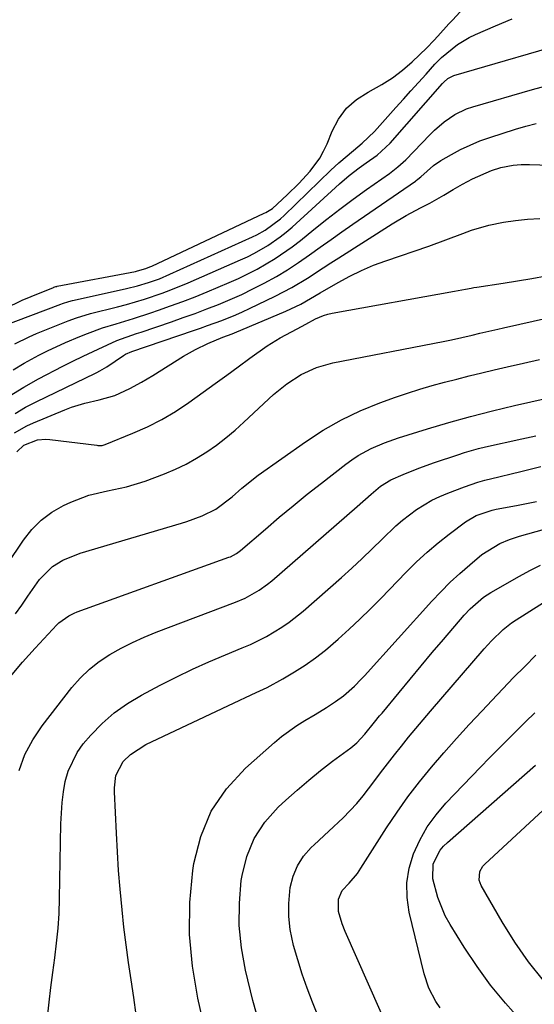
# Model space of a CAD drawing. Units: inches. Extents: x 1831055 to 1836434, y 463332 to 468617.
# Drawn here: x 1833195 to 1833317, y 463979 to 464212 of the extents above; entities that cross this region are included whole.
import ezdxf

# ---------------------------------------------------------------- set-up
doc = ezdxf.new("R2010")
doc.units = ezdxf.units.IN
doc.header["$MEASUREMENT"] = 0
doc.layers.add('7', color=7, linetype='Continuous')
doc.layers.add('8', color=7, linetype='Continuous')

msp = doc.modelspace()

# ---------------------------------------------------------------- linework, layer by layer
at = {"layer": '7', "color": 18}
for points in [[(1833191.67, 464143.61, 1852), (1833195.76, 464145.53, 1852), (1833197.83, 464146.42, 1852), (1833203.11, 464148.57, 1852), (1833203.22, 464148.62, 1852), (1833203.68, 464148.76, 1852), (1833203.91, 464148.81, 1852), (1833204.03, 464148.84, 1852), (1833222.49, 464152.35, 1852), (1833222.99, 464152.46, 1852), (1833224.96, 464153.03, 1852), (1833225.91, 464153.4, 1852), (1833226.38, 464153.61, 1852), (1833252.95, 464166.1, 1852), (1833253.34, 464166.3, 1852), (1833254.86, 464167.24, 1852), (1833258.37, 464170.44, 1852), (1833261.13, 464173.17, 1852), (1833263.76, 464176.02, 1852), (1833266.05, 464179.11, 1852), (1833266.97, 464180.79, 1852), (1833267.78, 464182.54, 1852), (1833268.97, 464185.51, 1852), (1833270.5, 464188.37, 1852), (1833272.38, 464190.92, 1852), (1833274.76, 464192.99, 1852), (1833277.48, 464194.76, 1852), (1833280.72, 464196.53, 1852), (1833283.24, 464198.13, 1852), (1833285.61, 464199.95, 1852), (1833287.87, 464201.91, 1852), (1833291.35, 464205.22, 1852), (1833293.04, 464206.96, 1852), (1833293.98, 464208, 1852), (1833296.59, 464210.9, 1852), (1833297.47, 464211.87, 1852), (1833302.63, 464217.5, 1852)], [(1833190.67, 464139.25, 1854), (1833204.84, 464144.63, 1854), (1833205.23, 464144.77, 1854), (1833206.79, 464145.27, 1854), (1833207.59, 464145.47, 1854), (1833207.99, 464145.56, 1854), (1833220.38, 464148.27, 1854), (1833223.01, 464148.91, 1854), (1833225.6, 464149.69, 1854), (1833228.15, 464150.61, 1854), (1833230.64, 464151.66, 1854), (1833250.14, 464160.52, 1854), (1833251.16, 464161.02, 1854), (1833253.15, 464162.12, 1854), (1833256.81, 464164.81, 1854), (1833257.65, 464165.58, 1854), (1833268.68, 464176.28, 1854), (1833270.56, 464178.05, 1854), (1833274, 464180.97, 1854), (1833276.08, 464182.64, 1854), (1833279, 464185.4, 1854), (1833284.06, 464191.07, 1854), (1833285.84, 464193.06, 1854), (1833287.62, 464195.05, 1854), (1833289.41, 464197.04, 1854), (1833291.19, 464199.03, 1854), (1833293.27, 464201.35, 1854), (1833294.82, 464202.94, 1854), (1833298.61, 464206, 1854), (1833301.38, 464207.66, 1854), (1833302.84, 464208.36, 1854), (1833307.62, 464210.43, 1854), (1833311.51, 464212.09, 1854)], [(1833193.98, 464135.23, 1856), (1833197.35, 464136.89, 1856), (1833199.09, 464137.63, 1856), (1833206.62, 464140.63, 1856), (1833208.56, 464141.36, 1856), (1833211.88, 464142.37, 1856), (1833218.26, 464143.99, 1856), (1833220.4, 464144.55, 1856), (1833224.64, 464145.79, 1856), (1833228.83, 464147.19, 1856), (1833230.9, 464147.96, 1856), (1833234.99, 464149.64, 1856), (1833247.36, 464155.05, 1856), (1833249, 464155.81, 1856), (1833250.62, 464156.63, 1856), (1833253.75, 464158.45, 1856), (1833256.72, 464160.52, 1856), (1833258.13, 464161.66, 1856), (1833259.5, 464162.84, 1856), (1833270.7, 464173.07, 1856), (1833273, 464175.04, 1856), (1833275.4, 464176.87, 1856), (1833277, 464178.02, 1856), (1833279.59, 464179.86, 1856), (1833282.7, 464182.67, 1856), (1833295.08, 464196.8, 1856), (1833295.37, 464197.11, 1856), (1833296.3, 464197.96, 1856), (1833297.78, 464198.71, 1856), (1833327.58, 464207.33, 1856)], [(1833193.57, 464129.06, 1858), (1833196.23, 464130.66, 1858), (1833199.64, 464132.52, 1858), (1833201.72, 464133.58, 1858), (1833205.95, 464135.51, 1858), (1833209.34, 464136.95, 1858), (1833211.13, 464137.68, 1858), (1833214.74, 464139.01, 1858), (1833217.93, 464139.98, 1858), (1833222.04, 464141.24, 1858), (1833226.13, 464142.58, 1858), (1833227.91, 464143.17, 1858), (1833230.82, 464144.19, 1858), (1833233.72, 464145.25, 1858), (1833236.59, 464146.37, 1858), (1833239.45, 464147.53, 1858), (1833244.63, 464149.69, 1858), (1833246.88, 464150.69, 1858), (1833251.27, 464152.89, 1858), (1833255.51, 464155.38, 1858), (1833259.55, 464158.18, 1858), (1833261.49, 464159.68, 1858), (1833264.63, 464162.23, 1858), (1833267.7, 464164.67, 1858), (1833270.81, 464167.07, 1858), (1833273.96, 464169.42, 1858), (1833277.14, 464171.72, 1858), (1833282.52, 464175.54, 1858), (1833284.54, 464177.05, 1858), (1833286.41, 464178.73, 1858), (1833292.05, 464184.65, 1858), (1833293.15, 464185.73, 1858), (1833295.48, 464187.73, 1858), (1833298.01, 464189.46, 1858), (1833300.76, 464190.77, 1858), (1833302.21, 464191.27, 1858), (1833316.35, 464195.4, 1858), (1833320.42, 464196.5, 1858)], [(1833194.06, 464118.78, 1862), (1833196.52, 464120.22, 1862), (1833199.05, 464121.54, 1862), (1833213.04, 464128.3, 1862), (1833213.38, 464128.47, 1862), (1833214.07, 464128.82, 1862), (1833215.71, 464129.79, 1862), (1833219.64, 464132.46, 1862), (1833220.18, 464132.77, 1862), (1833221.63, 464133.38, 1862), (1833236.2, 464138.37, 1862), (1833237.88, 464138.96, 1862), (1833239.56, 464139.55, 1862), (1833242.89, 464140.76, 1862), (1833246.19, 464142.08, 1862), (1833247.82, 464142.79, 1862), (1833249.43, 464143.54, 1862), (1833255.53, 464146.48, 1862), (1833259.42, 464148.51, 1862), (1833263.17, 464150.79, 1862), (1833266.85, 464153.19, 1862), (1833268.7, 464154.38, 1862), (1833270.55, 464155.56, 1862), (1833283.21, 464163.63, 1862), (1833286.47, 464165.58, 1862), (1833289.84, 464167.36, 1862), (1833292.1, 464168.5, 1862), (1833295.42, 464170.38, 1862), (1833297.61, 464171.69, 1862), (1833299.81, 464172.97, 1862), (1833302.15, 464174.26, 1862), (1833306.68, 464176.2, 1862), (1833308.89, 464176.91, 1862), (1833311.75, 464177.47, 1862), (1833313.69, 464177.62, 1862), (1833314.67, 464177.64, 1862), (1833315.65, 464177.62, 1862), (1833332.6, 464177.08, 1862)], [(1833193.94, 464114.18, 1864), (1833196.86, 464115.87, 1864), (1833198.4, 464116.57, 1864), (1833205.84, 464119.63, 1864), (1833207.39, 464120.22, 1864), (1833210.55, 464121.2, 1864), (1833213.89, 464121.96, 1864), (1833217.62, 464122.97, 1864), (1833221.15, 464124.63, 1864), (1833223.89, 464126.14, 1864), (1833225.24, 464126.93, 1864), (1833226.58, 464127.75, 1864), (1833233.89, 464132.31, 1864), (1833236.7, 464133.92, 1864), (1833239.62, 464135.31, 1864), (1833243.15, 464136.78, 1864), (1833245.34, 464137.6, 1864), (1833245.88, 464137.82, 1864), (1833258.04, 464142.91, 1864), (1833261.61, 464144.64, 1864), (1833263.89, 464145.97, 1864), (1833266.18, 464147.31, 1864), (1833270.42, 464149.76, 1864), (1833273.15, 464151.23, 1864), (1833275.94, 464152.59, 1864), (1833278.79, 464153.79, 1864), (1833281.7, 464154.88, 1864), (1833291.82, 464158.35, 1864), (1833295.87, 464159.79, 1864), (1833299.88, 464161.33, 1864), (1833301.89, 464162.07, 1864), (1833306, 464163.25, 1864), (1833309.51, 464163.96, 1864), (1833312.34, 464164.4, 1864), (1833315.18, 464164.73, 1864), (1833318.04, 464164.9, 1864)], [(1833194.45, 464109.71, 1866), (1833196.15, 464111.29, 1866), (1833199.38, 464112.49, 1866), (1833201.29, 464112.67, 1866), (1833202.26, 464112.62, 1866), (1833213.4, 464111.23, 1866), (1833213.64, 464111.21, 1866), (1833214.64, 464111.21, 1866), (1833215.12, 464111.32, 1866), (1833215.35, 464111.4, 1866), (1833221.91, 464114.07, 1866), (1833225.36, 464115.62, 1866), (1833228.72, 464117.32, 1866), (1833231.96, 464119.26, 1866), (1833235.1, 464121.35, 1866), (1833238.54, 464123.82, 1866), (1833241.3, 464125.81, 1866), (1833244.06, 464127.81, 1866), (1833246.81, 464129.82, 1866), (1833249.56, 464131.84, 1866), (1833253.6, 464134.77, 1866), (1833256.69, 464136.67, 1866), (1833260.7, 464138.74, 1866), (1833262.79, 464139.88, 1866), (1833265.06, 464141.12, 1866), (1833266.97, 464141.96, 1866), (1833267.97, 464142.26, 1866), (1833268.99, 464142.49, 1866), (1833297.92, 464147.71, 1866), (1833300.54, 464148.18, 1866), (1833301.85, 464148.4, 1866), (1833302.51, 464148.51, 1866), (1833303.17, 464148.62, 1866), (1833309.43, 464149.59, 1866), (1833312.81, 464150.13, 1866), (1833316.2, 464150.69, 1866), (1833319.58, 464151.28, 1866)], [(1833192.17, 464083.07, 1868), (1833196.02, 464088.83, 1868), (1833198, 464091.32, 1868), (1833200.2, 464093.56, 1868), (1833202.74, 464095.4, 1868), (1833205.5, 464096.98, 1868), (1833207.21, 464097.78, 1868), (1833211.48, 464099.42, 1868), (1833215.93, 464100.45, 1868), (1833220.42, 464101.39, 1868), (1833224.79, 464102.78, 1868), (1833229.38, 464104.5, 1868), (1833231.98, 464105.58, 1868), (1833234.51, 464106.78, 1868), (1833236.96, 464108.16, 1868), (1833239.34, 464109.65, 1868), (1833241.63, 464111.29, 1868), (1833243.87, 464113, 1868), (1833246.03, 464114.81, 1868), (1833248.13, 464116.68, 1868), (1833255.15, 464123.24, 1868), (1833258.26, 464125.8, 1868), (1833261.65, 464127.96, 1868), (1833265.3, 464129.62, 1868), (1833269.17, 464130.7, 1868), (1833295.24, 464135.78, 1868), (1833297.19, 464136.17, 1868), (1833302.07, 464137.26, 1868), (1833303.9, 464137.71, 1868), (1833308.11, 464138.72, 1868), (1833309.52, 464139.04, 1868), (1833327.38, 464143.05, 1868)], [(1833192.96, 464056.53, 1872), (1833195.84, 464059.94, 1872), (1833198.8, 464063.27, 1872), (1833203.89, 464068.76, 1872), (1833204.41, 464069.27, 1872), (1833206.74, 464070.94, 1872), (1833208.04, 464071.56, 1872), (1833208.71, 464071.82, 1872), (1833244.6, 464084.75, 1872), (1833244.97, 464084.89, 1872), (1833246.37, 464085.62, 1872), (1833247.02, 464086.08, 1872), (1833247.32, 464086.33, 1872), (1833253.21, 464091.43, 1872), (1833256.47, 464094.21, 1872), (1833259.76, 464096.95, 1872), (1833263.1, 464099.65, 1872), (1833266.46, 464102.31, 1872), (1833272.23, 464106.79, 1872), (1833273.65, 464107.82, 1872), (1833275.1, 464108.79, 1872), (1833278.17, 464110.46, 1872), (1833281.39, 464111.85, 1872), (1833284.69, 464113.01, 1872), (1833291.5, 464115.12, 1872), (1833296.6, 464116.64, 1872), (1833301.72, 464118.07, 1872), (1833306.87, 464119.38, 1872), (1833312.05, 464120.62, 1872), (1833326.81, 464123.95, 1872)], [(1833195.03, 464034.34, 1874), (1833196.37, 464038.08, 1874), (1833198.24, 464041.58, 1874), (1833200.46, 464044.93, 1874), (1833207.48, 464053.93, 1874), (1833209.46, 464056.2, 1874), (1833211.6, 464058.29, 1874), (1833213.96, 464060.13, 1874), (1833216.47, 464061.79, 1874), (1833219.12, 464063.25, 1874), (1833221.82, 464064.63, 1874), (1833224.59, 464065.87, 1874), (1833227.4, 464067.01, 1874), (1833246.13, 464074.13, 1874), (1833248.43, 464075.12, 1874), (1833251.71, 464076.95, 1874), (1833253.74, 464078.41, 1874), (1833254.71, 464079.2, 1874), (1833274.92, 464096.73, 1874), (1833278.18, 464099.68, 1874), (1833280.39, 464101.58, 1874), (1833282.85, 464103.06, 1874), (1833285.81, 464104.33, 1874), (1833289.46, 464105.8, 1874), (1833293.17, 464107.13, 1874), (1833298.67, 464109, 1874), (1833300.3, 464109.52, 1874), (1833303.6, 464110.44, 1874), (1833305.26, 464110.83, 1874), (1833313.85, 464112.73, 1874), (1833317.09, 464113.44, 1874)], [(1833201.72, 463976.01, 1876), (1833202.09, 463979.52, 1876), (1833202.5, 463983.03, 1876), (1833202.95, 463986.53, 1876), (1833203.43, 463990.03, 1876), (1833203.87, 463993.53, 1876), (1833204.22, 463997.03, 1876), (1833204.44, 464000.55, 1876), (1833204.57, 464004.07, 1876), (1833204.9, 464021.69, 1876), (1833205.01, 464024.22, 1876), (1833205.2, 464026.75, 1876), (1833205.52, 464029.27, 1876), (1833205.91, 464031.77, 1876), (1833206.56, 464034.18, 1876), (1833208.69, 464038.6, 1876), (1833210.17, 464040.61, 1876), (1833211.94, 464042.65, 1876), (1833214.63, 464045.41, 1876), (1833217.49, 464047.96, 1876), (1833220.62, 464050.17, 1876), (1833223.92, 464052.16, 1876), (1833228.32, 464054.49, 1876), (1833232.12, 464056.42, 1876), (1833235.95, 464058.28, 1876), (1833239.83, 464060.03, 1876), (1833243.75, 464061.7, 1876), (1833247.71, 464063.32, 1876), (1833249.66, 464064.16, 1876), (1833253.45, 464066.04, 1876), (1833257.1, 464068.19, 1876), (1833258.85, 464069.38, 1876), (1833262.15, 464072.02, 1876), (1833271.17, 464080, 1876), (1833273.62, 464082.21, 1876), (1833276.05, 464084.45, 1876), (1833278.44, 464086.72, 1876), (1833280.81, 464089.03, 1876), (1833284.05, 464092.15, 1876), (1833285.63, 464093.53, 1876), (1833288.96, 464096.05, 1876), (1833292.54, 464098.22, 1876), (1833294.42, 464099.12, 1876), (1833296.34, 464099.94, 1876), (1833300.26, 464101.43, 1876), (1833303.45, 464102.53, 1876), (1833305.07, 464103, 1876), (1833308.35, 464103.81, 1876), (1833311.64, 464104.6, 1876), (1833313.28, 464104.99, 1876), (1833318.27, 464106.19, 1876)], [(1833222.63, 463976.53, 1878), (1833222.08, 463980.67, 1878), (1833221.47, 463984.81, 1878), (1833220.85, 463988.95, 1878), (1833220.28, 463993.1, 1878), (1833219.78, 463997.25, 1878), (1833219.32, 464001.41, 1878), (1833218.87, 464006.29, 1878), (1833218.52, 464010.69, 1878), (1833218.24, 464015.1, 1878), (1833218.01, 464019.52, 1878), (1833217.58, 464029.25, 1878), (1833217.57, 464030.23, 1878), (1833217.86, 464033.13, 1878), (1833219.59, 464036.46, 1878), (1833221.35, 464038.14, 1878), (1833224.99, 464040.51, 1878), (1833247.19, 464051, 1878), (1833248.47, 464051.6, 1878), (1833251.04, 464052.79, 1878), (1833253.59, 464053.99, 1878), (1833257.31, 464056, 1878), (1833260.06, 464057.64, 1878), (1833262.59, 464059.25, 1878), (1833265.06, 464060.96, 1878), (1833267.42, 464062.8, 1878), (1833270.43, 464065.37, 1878), (1833273, 464067.73, 1878), (1833275.54, 464070.11, 1878), (1833278.02, 464072.55, 1878), (1833280.48, 464075.03, 1878), (1833286.51, 464081.26, 1878), (1833288.93, 464083.64, 1878), (1833291.42, 464085.95, 1878), (1833294.01, 464088.13, 1878), (1833296.67, 464090.23, 1878), (1833300.51, 464093.13, 1878), (1833303.05, 464094.63, 1878), (1833306.8, 464095.87, 1878), (1833307.76, 464096.09, 1878), (1833312.59, 464097.02, 1878), (1833317.28, 464097.94, 1878)], [(1833251.08, 463976.86, 1882), (1833250.27, 463979.95, 1882), (1833248.52, 463987.11, 1882), (1833247.55, 463992.38, 1882), (1833247, 463997.68, 1882), (1833247.06, 464003, 1882), (1833247.52, 464008.34, 1882), (1833247.69, 464009.47, 1882), (1833248.85, 464014.02, 1882), (1833250.57, 464018.28, 1882), (1833253.11, 464022.1, 1882), (1833256.21, 464025.64, 1882), (1833258.02, 464027.32, 1882), (1833260.7, 464029.72, 1882), (1833263.44, 464032.07, 1882), (1833266.24, 464034.32, 1882), (1833269.1, 464036.52, 1882), (1833273.39, 464039.7, 1882), (1833274.81, 464040.89, 1882), (1833276.71, 464042.95, 1882), (1833279.03, 464045.79, 1882), (1833280.19, 464047.22, 1882), (1833280.77, 464047.92, 1882), (1833284.81, 464052.8, 1882), (1833287.41, 464055.94, 1882), (1833290.03, 464059.08, 1882), (1833292.66, 464062.2, 1882), (1833295.3, 464065.31, 1882), (1833300.17, 464071.04, 1882), (1833301.59, 464072.58, 1882), (1833304.75, 464075.32, 1882), (1833306.51, 464076.45, 1882), (1833313.29, 464080.31, 1882), (1833315.72, 464081.62, 1882), (1833318.19, 464082.87, 1882)], [(1833269.25, 463967.25, 1884), (1833264.32, 463979.54, 1884), (1833263.06, 463982.84, 1884), (1833261.89, 463986.16, 1884), (1833260.84, 463989.53, 1884), (1833259.88, 463992.93, 1884), (1833259.07, 463996.72, 1884), (1833258.71, 463999.8, 1884), (1833258.72, 464002.9, 1884), (1833259.08, 464006.67, 1884), (1833259.76, 464009.32, 1884), (1833260.76, 464011.81, 1884), (1833262.24, 464014.04, 1884), (1833264.05, 464016.1, 1884), (1833264.77, 464016.77, 1884), (1833268.18, 464019.95, 1884), (1833271.57, 464023.17, 1884), (1833274.79, 464026.53, 1884), (1833276.28, 464028.31, 1884), (1833278.81, 464031.66, 1884), (1833280.41, 464033.8, 1884), (1833282.03, 464035.93, 1884), (1833283.69, 464038.04, 1884), (1833285.36, 464040.12, 1884), (1833287.07, 464042.19, 1884), (1833288.78, 464044.25, 1884), (1833290.5, 464046.3, 1884), (1833292.24, 464048.33, 1884), (1833304.92, 464063.09, 1884), (1833306.64, 464065, 1884), (1833309.4, 464067.69, 1884), (1833311.41, 464069.27, 1884), (1833312.48, 464069.99, 1884), (1833321.29, 464075.55, 1884)], [(1833283.13, 463971.36, 1886), (1833272.09, 463996.25, 1886), (1833271.35, 463998.09, 1886), (1833270.49, 464001.03, 1886), (1833270.47, 464003.87, 1886), (1833271.38, 464005.98, 1886), (1833273.04, 464007.69, 1886), (1833274.96, 464009.98, 1886), (1833275.8, 464011.22, 1886), (1833281.84, 464020.74, 1886), (1833284.32, 464024.46, 1886), (1833286.9, 464028.12, 1886), (1833289.64, 464031.66, 1886), (1833292.47, 464035.12, 1886), (1833295.41, 464038.51, 1886), (1833298.37, 464041.87, 1886), (1833301.39, 464045.18, 1886), (1833304.43, 464048.47, 1886), (1833306.72, 464050.91, 1886), (1833309.29, 464053.62, 1886), (1833311.88, 464056.3, 1886), (1833314.51, 464058.96, 1886), (1833317.15, 464061.59, 1886)], [(1833294.49, 463978.22, 1888), (1833293.5, 463979.71, 1888), (1833291.85, 463982.85, 1888), (1833290.73, 463986.22, 1888), (1833287.21, 464000.82, 1888), (1833286.71, 464004.32, 1888), (1833286.63, 464007.79, 1888), (1833287.2, 464011.22, 1888), (1833288.19, 464014.62, 1888), (1833289.71, 464017.87, 1888), (1833291.46, 464020.98, 1888), (1833293.56, 464023.87, 1888), (1833295.89, 464026.61, 1888), (1833304.06, 464035.13, 1888), (1833306.16, 464037.31, 1888), (1833308.28, 464039.47, 1888), (1833310.41, 464041.61, 1888), (1833312.56, 464043.73, 1888), (1833314.72, 464045.85, 1888), (1833316.88, 464047.97, 1888)], [(1833318.93, 463984.71, 1892), (1833315.38, 463989.1, 1892), (1833312.16, 463993.73, 1892), (1833309.15, 463998.52, 1892), (1833304.19, 464007.1, 1892), (1833303.72, 464008.41, 1892), (1833303.92, 464010.48, 1892), (1833304.58, 464011.69, 1892), (1833305.05, 464012.22, 1892), (1833320.98, 464026.94, 1892)]]:
    msp.add_polyline3d(points, dxfattribs=at)
at = {"layer": '8', "color": 18}
for points in [[(1833192.65, 464122.83, 1860), (1833196.08, 464124.96, 1860), (1833199.61, 464126.95, 1860), (1833205.31, 464129.91, 1860), (1833207.72, 464131.13, 1860), (1833210.15, 464132.29, 1860), (1833213.69, 464133.97, 1860), (1833218.12, 464135.98, 1860), (1833222.71, 464137.63, 1860), (1833223.86, 464138.02, 1860), (1833231, 464140.45, 1860), (1833233.81, 464141.43, 1860), (1833236.6, 464142.43, 1860), (1833239.38, 464143.48, 1860), (1833242.16, 464144.56, 1860), (1833244.9, 464145.7, 1860), (1833247.61, 464146.91, 1860), (1833250.28, 464148.2, 1860), (1833252.93, 464149.56, 1860), (1833255.81, 464151.18, 1860), (1833258.45, 464152.76, 1860), (1833261.02, 464154.45, 1860), (1833263.64, 464156.27, 1860), (1833266.19, 464158.1, 1860), (1833268.74, 464159.92, 1860), (1833271.31, 464161.72, 1860), (1833273.89, 464163.51, 1860), (1833288.68, 464173.72, 1860), (1833288.86, 464173.86, 1860), (1833289.23, 464174.13, 1860), (1833289.93, 464174.72, 1860), (1833292.95, 464177.37, 1860), (1833294.71, 464178.54, 1860), (1833297.18, 464179.99, 1860), (1833299.36, 464181.18, 1860), (1833303.88, 464183.21, 1860), (1833306.22, 464184.04, 1860), (1833312.33, 464185.98, 1860), (1833314.75, 464186.68, 1860), (1833317.18, 464187.29, 1860)], [(1833194.17, 464071.35, 1870), (1833195.63, 464073.46, 1870), (1833197.1, 464075.57, 1870), (1833199.85, 464079.48, 1870), (1833202.86, 464082.56, 1870), (1833205.34, 464084.08, 1870), (1833209.4, 464085.72, 1870), (1833233.41, 464092.85, 1870), (1833234.64, 464093.23, 1870), (1833238.28, 464094.55, 1870), (1833241.48, 464096.09, 1870), (1833245.38, 464099.06, 1870), (1833247.62, 464101.08, 1870), (1833251.53, 464104.15, 1870), (1833262.69, 464112.06, 1870), (1833266.86, 464114.77, 1870), (1833271.16, 464117.25, 1870), (1833275.64, 464119.36, 1870), (1833280.24, 464121.24, 1870), (1833283.95, 464122.58, 1870), (1833286.81, 464123.57, 1870), (1833289.69, 464124.5, 1870), (1833292.59, 464125.35, 1870), (1833295.51, 464126.14, 1870), (1833298.45, 464126.89, 1870), (1833301.39, 464127.62, 1870), (1833304.33, 464128.34, 1870), (1833307.28, 464129.04, 1870), (1833310.37, 464129.77, 1870), (1833314.19, 464130.66, 1870), (1833318, 464131.53, 1870)], [(1833241.17, 463963.05, 1880), (1833237.22, 463980.53, 1880), (1833235.96, 463988.03, 1880), (1833235.25, 463995.55, 1880), (1833235.38, 464003.1, 1880), (1833236.06, 464010.67, 1880), (1833236.32, 464012.38, 1880), (1833237.96, 464018.75, 1880), (1833240.41, 464024.7, 1880), (1833244.05, 464030.01, 1880), (1833248.48, 464034.88, 1880), (1833255.34, 464040.97, 1880), (1833257.04, 464042.39, 1880), (1833260.62, 464044.97, 1880), (1833262.5, 464046.13, 1880), (1833264.94, 464047.55, 1880), (1833267.68, 464049.25, 1880), (1833269.81, 464050.65, 1880), (1833271.67, 464051.99, 1880), (1833274.25, 464054.27, 1880), (1833275.87, 464055.9, 1880), (1833276.65, 464056.75, 1880), (1833292.51, 464074.35, 1880), (1833294.65, 464076.62, 1880), (1833296.85, 464078.83, 1880), (1833299.14, 464080.94, 1880), (1833301.49, 464082.99, 1880), (1833304.36, 464085.37, 1880), (1833308.58, 464088.01, 1880), (1833310.9, 464088.95, 1880), (1833313.29, 464089.72, 1880), (1833323.14, 464092.52, 1880)], [(1833313.6, 463975.24, 1890), (1833309.94, 463979.34, 1890), (1833306.45, 463983.57, 1890), (1833303.23, 463988.01, 1890), (1833300.19, 463992.58, 1890), (1833296.86, 463997.92, 1890), (1833295.72, 463999.98, 1890), (1833293.93, 464004.28, 1890), (1833292.77, 464008.7, 1890), (1833292.86, 464012.26, 1890), (1833294.54, 464015.52, 1890), (1833295.34, 464016.46, 1890), (1833296.22, 464017.33, 1890), (1833317.03, 464035.56, 1890)]]:
    msp.add_polyline3d(points, dxfattribs=at)

doc.saveas('drawing.dxf')
